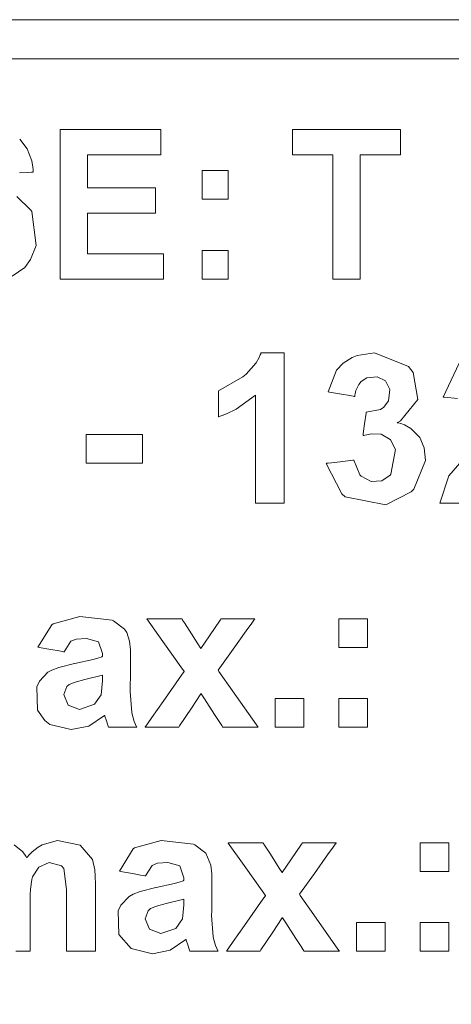
# Model space of a CAD drawing. Units: millimetres. Extents: x -73 to 73, y -29 to 29.
# Drawn here: x 40 to 44, y 4 to 12 of the extents above; entities that cross this region are included whole.
import ezdxf

# ---------------------------------------------------------------- set-up
doc = ezdxf.new("R2010")
doc.units = ezdxf.units.MM
doc.layers.add('Top$7', color=7, linetype='Continuous', true_color=0xffffff)

msp = doc.modelspace()

# ---------------------------------------------------------------- linework, layer by layer
at = {"layer": 'Top$7', "color": 7, "linetype": 'Continuous', "lineweight": 13}
for points in [[(49.9938, 12.0061), (47.5929, 12.0061), (44.9529, 12.0061), (42.1933, 12.0061), (39.064, 12.0061)], [(39.3891, 11.6757), (42.1362, 11.6757), (44.4822, 11.6757), (46.7544, 11.6757), (48.8793, 11.6757), (50.783, 11.6757), (52.392, 11.6757), (53.6326, 11.6757), (54.4309, 11.6757), (54.7134, 11.6757), (55.9498, 10.299), (56.8645, 8.711), (57.432, 6.9687), (57.6268, 5.1294), (57.3959, 3.0968)], [(40.691, 9.8261), (40.691, 10.5722), (40.691, 11.0828), (40.7161, 11.0837), (41.0619, 11.0837), (41.5258, 11.0837), (41.5363, 11.0837), (41.5365, 11.0836), (41.5365, 11.0505), (41.5365, 10.9383), (41.5365, 10.8763), (41.5365, 10.8713), (41.5365, 10.871), (41.5365, 10.871), (41.5365, 10.871), (40.9615, 10.871), (40.9237, 10.871), (40.9212, 10.871), (40.9212, 10.8703), (40.9212, 10.8686), (40.9212, 10.859), (40.9212, 10.7316), (40.9212, 10.6041), (40.9212, 10.5945), (40.9212, 10.5928), (40.9212, 10.5921), (40.9235, 10.5921), (40.9587, 10.5921), (41.2738, 10.5921), (41.4757, 10.5921), (41.4922, 10.5921), (41.4934, 10.5921), (41.4934, 10.4133), (41.4934, 10.3803), (41.4933, 10.3802), (41.4862, 10.3802), (41.1722, 10.3802), (40.9381, 10.3802), (40.9212, 10.38), (40.9212, 10.241), (40.9212, 10.104), (40.9212, 10.0428), (40.9212, 10.0383), (40.9212, 10.038), (40.9212, 10.038), (41.5164, 10.038), (41.5555, 10.038), (41.5582, 10.038), (41.5582, 10.0375), (41.5582, 10.0361), (41.5582, 10.0289), (41.5582, 9.932), (41.5582, 9.8352), (41.5582, 9.8279), (41.5582, 9.8266), (41.5582, 9.8261), (41.5546, 9.8261), (41.5013, 9.8261), (41.0238, 9.8261), (40.7179, 9.8261), (40.6928, 9.8261), (40.691, 9.8261)], [(42.9824, 9.8261), (42.9824, 10.3485), (42.9824, 10.7077), (42.9824, 10.8593), (42.9824, 10.8702), (42.9824, 10.8709), (42.9824, 10.871), (42.8132, 10.871), (42.6969, 10.871), (42.6479, 10.871), (42.6443, 10.871), (42.6441, 10.871), (42.6441, 10.871), (42.6441, 10.9774), (42.6441, 11.0505), (42.6441, 11.0813), (42.6441, 11.0836), (42.6441, 11.0837), (42.6441, 11.0837), (43.0971, 11.0837), (43.4086, 11.0837), (43.54, 11.0837), (43.5495, 11.0837), (43.5501, 11.0837), (43.5501, 11.0837), (43.5501, 10.9774), (43.5501, 10.9042), (43.5501, 10.8734), (43.5501, 10.8712), (43.5501, 10.871), (43.5501, 10.871), (43.3813, 10.871), (43.2653, 10.871), (43.2163, 10.871), (43.2128, 10.871), (43.2125, 10.871), (43.2125, 10.871), (43.2125, 10.3485), (43.2125, 9.9894), (43.2125, 9.8378), (43.2125, 9.8269), (43.2125, 9.8261), (43.2125, 9.8261), (43.0974, 9.8261), (42.9923, 9.8261), (42.983, 9.8261), (42.9824, 9.8261), (42.9824, 9.8261), (42.9824, 9.8261)], [(40.351, 11.0014), (40.4134, 10.9218), (40.4531, 10.8185), (40.4617, 10.7672), (40.4638, 10.7434), (40.4644, 10.7327), (40.4646, 10.728), (40.4647, 10.7259), (40.4647, 10.725), (40.4647, 10.7246), (40.4647, 10.7244), (40.4647, 10.7243), (40.4647, 10.7242), (40.4647, 10.7242), (40.4647, 10.7242), (40.4647, 10.7242), (40.4647, 10.7242), (40.4647, 10.7242), (40.4645, 10.7242), (40.4642, 10.7242), (40.4631, 10.7242), (40.4597, 10.724), (40.4495, 10.7235), (40.4207, 10.7221), (40.3496, 10.7186)], [(41.8834, 10.496), (41.8834, 10.6166), (41.8834, 10.6995), (41.8834, 10.7344), (41.8834, 10.737), (41.8834, 10.7371), (41.8834, 10.7372), (41.8834, 10.7372), (41.9926, 10.7372), (42.0677, 10.7372), (42.0994, 10.7372), (42.1017, 10.7372), (42.1018, 10.7372), (42.1018, 10.7372), (42.1018, 10.6166), (42.1018, 10.5337), (42.1018, 10.4987), (42.1018, 10.4962), (42.1018, 10.496), (42.1018, 10.496), (42.1018, 10.496), (41.9926, 10.496), (41.8928, 10.496), (41.884, 10.496), (41.8834, 10.496), (41.8834, 10.496), (41.8834, 10.496)], [(40.3262, 10.5205), (40.4454, 10.4039), (40.452, 10.3926), (40.4885, 10.1068), (40.443, 9.9899), (40.3937, 9.9236), (40.289, 9.8497)], [(41.8834, 9.8261), (41.8834, 9.9466), (41.8834, 10.0294), (41.8834, 10.0644), (41.8834, 10.0669), (41.8834, 10.0671), (41.8834, 10.0671), (41.8834, 10.0671), (41.9926, 10.0671), (42.0677, 10.0671), (42.0994, 10.0671), (42.1017, 10.0671), (42.1018, 10.0671), (42.1018, 10.0671), (42.1018, 9.9466), (42.1018, 9.8638), (42.1018, 9.8288), (42.1018, 9.8263), (42.1018, 9.8261), (42.1018, 9.8261), (42.1018, 9.8261), (41.9926, 9.8261), (41.8928, 9.8261), (41.884, 9.8261), (41.8834, 9.8261), (41.8834, 9.8261), (41.8834, 9.8261)], [(42.5745, 7.9423), (42.5745, 7.9423), (42.5744, 7.9423), (42.5743, 7.9423), (42.5739, 7.9423), (42.5728, 7.9423), (42.5692, 7.9423), (42.5585, 7.9423), (42.5283, 7.9423), (42.4539, 7.9423), (42.371, 7.9423), (42.336, 7.9423), (42.3335, 7.9423), (42.3333, 7.9423), (42.3333, 7.9423), (42.3333, 7.9423), (42.3333, 7.9423), (42.3333, 7.9423), (42.3333, 7.9424), (42.3333, 7.9425), (42.3333, 7.943), (42.3333, 7.9444), (42.3333, 7.9487), (42.3333, 7.9621), (42.3333, 8.0023), (42.3333, 8.1161), (42.3333, 8.3966), (42.3333, 8.8118), (42.3333, 8.8482), (42.3333, 8.8506), (42.3333, 8.8508), (42.3333, 8.8508), (42.3333, 8.8508), (42.1706, 8.7326), (42.0896, 8.6934), (42.0521, 8.6786), (42.0353, 8.6725), (42.0278, 8.67), (42.0245, 8.6689), (42.023, 8.6684), (42.0224, 8.6682), (42.0221, 8.6681), (42.022, 8.6681), (42.0219, 8.668), (42.0219, 8.668), (42.0219, 8.668), (42.0219, 8.668), (42.0219, 8.668), (42.0219, 8.6681), (42.0219, 8.6682), (42.0219, 8.6685), (42.0219, 8.6696), (42.0219, 8.6728), (42.0219, 8.6825), (42.0219, 8.7099), (42.0219, 8.7774), (42.0219, 8.8526), (42.0219, 8.8843), (42.0219, 8.8866), (42.0219, 8.8868), (42.0219, 8.8868), (42.0219, 8.8868), (42.2269, 9.0039), (42.2525, 9.025), (42.3366, 9.1204), (42.3628, 9.1668), (42.3723, 9.188), (42.376, 9.1976), (42.3776, 9.2018), (42.3783, 9.2037), (42.3786, 9.2045), (42.3787, 9.2048), (42.3787, 9.205), (42.3788, 9.2051), (42.3788, 9.2051), (42.3788, 9.2051), (42.3788, 9.2051), (42.3788, 9.2051), (42.3788, 9.2051), (42.3789, 9.2051), (42.3792, 9.2051), (42.3802, 9.2051), (42.3831, 9.2051), (42.3917, 9.2051), (42.4162, 9.2051), (42.4766, 9.2051), (42.5439, 9.2051), (42.5723, 9.2051), (42.5743, 9.2051), (42.5745, 9.2051), (42.5745, 9.2051), (42.5745, 9.2051), (42.5745, 9.2051), (42.5745, 9.205), (42.5745, 9.2048), (42.5745, 9.2042), (42.5745, 9.2023), (42.5745, 9.1963), (42.5745, 9.1776), (42.5745, 9.1217), (42.5745, 8.9635), (42.5745, 8.5737), (42.5745, 8.2352), (42.5745, 7.9966), (42.5745, 7.9459), (42.5745, 7.9426), (42.5745, 7.9423), (42.5745, 7.9423)], [(44.0292, 8.8207), (43.9194, 8.8317), (43.9098, 8.8326), (43.9092, 8.8327), (43.9091, 8.8327), (43.9091, 8.8327), (43.9091, 8.8327), (43.9091, 8.8327), (44.0438, 9.1185)], [(40.9084, 8.2777), (40.9084, 8.3983), (40.9084, 8.4812), (40.9084, 8.5161), (40.9084, 8.5187), (40.9084, 8.5188), (40.9084, 8.5189), (40.9084, 8.5189), (41.1453, 8.5189), (41.3081, 8.5189), (41.3768, 8.5189), (41.3818, 8.5189), (41.3821, 8.5189), (41.3821, 8.5189), (41.3821, 8.5189), (41.3821, 8.3983), (41.3821, 8.3154), (41.3821, 8.2804), (41.3821, 8.2779), (41.3821, 8.2777), (41.3821, 8.2777), (41.3821, 8.2777), (41.1453, 8.2777), (40.9288, 8.2777), (40.9098, 8.2777), (40.9085, 8.2777), (40.9084, 8.2777), (40.9084, 8.2777)], [(44.3034, 7.9423), (43.9172, 7.9423), (43.8833, 7.9423), (43.881, 7.9423), (43.8809, 7.9423), (43.8809, 7.9423), (43.8809, 7.9423), (43.8809, 7.9423), (43.9558, 8.1704), (44.1914, 8.444)], [(41.4045, 6.0584), (41.4045, 6.0584), (41.4046, 6.0585), (41.4047, 6.0587), (41.4052, 6.0593), (41.4066, 6.0613), (41.4109, 6.0675), (41.424, 6.0862), (41.4614, 6.1395), (41.5553, 6.2736), (41.7116, 6.4968), (41.7318, 6.5257), (41.7332, 6.5276), (41.7332, 6.5276), (41.7324, 6.5286), (41.7305, 6.5314), (41.7197, 6.5466), (41.5537, 6.7795), (41.4192, 6.9682), (41.4185, 6.9692), (41.4183, 6.9694), (41.4183, 6.9694), (41.4183, 6.9694), (41.4183, 6.9694), (41.4183, 6.9694), (41.4183, 6.9694), (41.4184, 6.9694), (41.4187, 6.9694), (41.4196, 6.9694), (41.4643, 6.9694), (41.6375, 6.9694), (41.6957, 6.9694), (41.7091, 6.9694), (41.7118, 6.9694), (41.7124, 6.9694), (41.7125, 6.9694), (41.7125, 6.9694), (41.7125, 6.9694), (41.7125, 6.9694), (41.7125, 6.9694), (41.7125, 6.9694), (41.7125, 6.9694), (41.7125, 6.9694), (41.7126, 6.9693), (41.7128, 6.969), (41.7133, 6.9682), (41.715, 6.9655), (41.7202, 6.9575), (41.7351, 6.9344), (41.7739, 6.874), (41.8486, 6.7581), (41.873, 6.7201), (41.8736, 6.7192), (41.8737, 6.719), (41.8737, 6.719), (41.8737, 6.719), (41.8737, 6.719), (41.8738, 6.7191), (41.8742, 6.7197), (41.9468, 6.8266), (42.0363, 6.9587), (42.0434, 6.9691), (42.0436, 6.9694), (42.0436, 6.9694), (42.0436, 6.9694), (42.0438, 6.9694), (42.1588, 6.9694), (42.2722, 6.9694), (42.3228, 6.9694), (42.3265, 6.9694), (42.3267, 6.9694), (42.3268, 6.9694), (42.3268, 6.9694), (42.3268, 6.9694), (42.3268, 6.9694), (42.3268, 6.9694), (42.3268, 6.9694), (42.3267, 6.9694), (42.3267, 6.9693), (42.3265, 6.969), (42.3259, 6.9682), (42.324, 6.9656), (42.3183, 6.9576), (42.3013, 6.9339), (42.2541, 6.868), (42.1434, 6.7134), (42.018, 6.5382), (42.0177, 6.5379), (42.0179, 6.5378), (42.0254, 6.527), (42.1395, 6.3648), (42.3418, 6.0772), (42.3523, 6.0622), (42.3545, 6.0592), (42.3549, 6.0585), (42.355, 6.0584), (42.355, 6.0584), (42.355, 6.0584), (42.355, 6.0584), (42.355, 6.0584), (42.355, 6.0584), (42.3549, 6.0584), (42.3546, 6.0584), (42.3537, 6.0584), (42.3088, 6.0584), (42.1345, 6.0584), (42.076, 6.0584), (42.0626, 6.0584), (42.0598, 6.0584), (42.0592, 6.0584), (42.0591, 6.0584), (42.0591, 6.0584), (42.0591, 6.0584), (42.0591, 6.0584), (42.0591, 6.0584), (42.0591, 6.0584), (42.0591, 6.0584), (42.0591, 6.0584), (42.059, 6.0585), (42.0588, 6.0588), (42.0582, 6.0598), (42.0562, 6.0627), (42.0503, 6.0718), (42.0331, 6.0979), (41.9885, 6.1659), (41.9027, 6.2964), (41.8746, 6.3393), (41.8739, 6.3403), (41.8738, 6.3405), (41.8737, 6.3405), (41.8737, 6.3405), (41.8737, 6.3405), (41.8736, 6.3404), (41.8732, 6.3397), (41.7933, 6.2192), (41.6947, 6.0705), (41.6869, 6.0587), (41.6867, 6.0584), (41.6867, 6.0584), (41.6866, 6.0584), (41.6865, 6.0584), (41.5719, 6.0584), (41.4589, 6.0584), (41.4085, 6.0584), (41.4048, 6.0584), (41.4046, 6.0584), (41.4045, 6.0584), (41.4045, 6.0584)], [(43.0316, 6.7283), (43.0316, 6.8488), (43.0316, 6.9317), (43.0316, 6.9667), (43.0316, 6.9693), (43.0316, 6.9694), (43.0316, 6.9694), (43.0316, 6.9694), (43.1522, 6.9694), (43.2351, 6.9694), (43.2701, 6.9694), (43.2726, 6.9694), (43.2728, 6.9694), (43.2728, 6.9694), (43.2728, 6.9694), (43.2728, 6.8488), (43.2728, 6.7659), (43.2728, 6.731), (43.2728, 6.7284), (43.2728, 6.7283), (43.2728, 6.7283), (43.2728, 6.7283), (43.1522, 6.7283), (43.042, 6.7283), (43.0323, 6.7283), (43.0317, 6.7283), (43.0316, 6.7283), (43.0316, 6.7283)], [(42.4973, 6.0584), (42.4973, 6.1789), (42.4973, 6.2617), (42.4973, 6.2966), (42.4973, 6.2992), (42.4973, 6.2993), (42.4973, 6.2994), (42.4973, 6.2994), (42.6179, 6.2994), (42.7008, 6.2994), (42.7358, 6.2994), (42.7383, 6.2994), (42.7385, 6.2994), (42.7385, 6.2994), (42.7385, 6.2994), (42.7385, 6.1789), (42.7385, 6.096), (42.7385, 6.0611), (42.7385, 6.0585), (42.7385, 6.0584), (42.7385, 6.0584), (42.7385, 6.0584), (42.6179, 6.0584), (42.5077, 6.0584), (42.498, 6.0584), (42.4974, 6.0584), (42.4973, 6.0584), (42.4973, 6.0584)], [(43.0316, 6.0584), (43.0316, 6.1789), (43.0316, 6.2617), (43.0316, 6.2966), (43.0316, 6.2992), (43.0316, 6.2993), (43.0316, 6.2994), (43.0316, 6.2994), (43.1522, 6.2994), (43.2351, 6.2994), (43.2701, 6.2994), (43.2726, 6.2994), (43.2728, 6.2994), (43.2728, 6.2994), (43.2728, 6.2994), (43.2728, 6.1789), (43.2728, 6.096), (43.2728, 6.0611), (43.2728, 6.0585), (43.2728, 6.0584), (43.2728, 6.0584), (43.2728, 6.0584), (43.1522, 6.0584), (43.042, 6.0584), (43.0323, 6.0584), (43.0317, 6.0584), (43.0316, 6.0584), (43.0316, 6.0584)], [(40.3048, 5.0703), (40.3761, 5.0107), (40.4023, 4.9747), (40.4094, 4.963), (40.4099, 4.9621), (40.4101, 4.9617), (40.4102, 4.9615), (40.4103, 4.9615), (40.4103, 4.9616), (40.4114, 4.9628), (40.4134, 4.9652), (40.4168, 4.9692), (40.431, 4.9851), (40.457, 5.0112), (40.5056, 5.0499), (40.5398, 5.0703), (40.6687, 5.1056), (40.8581, 5.0655), (40.8581, 5.0655), (40.8581, 5.0655), (40.9618, 4.9456), (40.9618, 4.9456), (40.9618, 4.9456), (40.9818, 4.8579), (40.9857, 4.8049), (40.9865, 4.7788), (40.9866, 4.7668), (40.9866, 4.7614), (40.9866, 4.759), (40.9866, 4.758), (40.9866, 4.7575), (40.9866, 4.7573), (40.9866, 4.7572), (40.9866, 4.7572), (40.9866, 4.7572), (40.9866, 4.7571), (40.9866, 4.757), (40.9866, 4.7568), (40.9866, 4.756), (40.9866, 4.7535), (40.9866, 4.7458), (40.9866, 4.7226), (40.9866, 4.6564), (40.9866, 4.4899), (40.9866, 4.2128), (40.9866, 4.177), (40.9866, 4.175), (40.9866, 4.1746), (40.9861, 4.1746), (40.9845, 4.1746), (40.9763, 4.1746), (40.866, 4.1746), (40.7558, 4.1746), (40.7476, 4.1746), (40.746, 4.1746), (40.7455, 4.1746), (40.7455, 4.1752), (40.7455, 4.1767), (40.7455, 4.2088), (40.7455, 4.4954), (40.7455, 4.6952), (40.7207, 4.8702), (40.7017, 4.8928), (40.5989, 4.9207), (40.5118, 4.8826), (40.4582, 4.8002), (40.4519, 4.7773), (40.4411, 4.6964), (40.439, 4.6515), (40.4386, 4.6299), (40.4385, 4.62), (40.4385, 4.6156), (40.4385, 4.6137), (40.4385, 4.6128), (40.4385, 4.6124), (40.4385, 4.6123), (40.4385, 4.6121), (40.4385, 4.6121), (40.4385, 4.612), (40.4385, 4.6118), (40.4385, 4.6113), (40.4385, 4.6094), (40.4385, 4.6036), (40.4385, 4.5861), (40.4385, 4.5364), (40.4385, 4.4114), (40.4385, 4.2033), (40.4385, 4.1803), (40.4385, 4.1757), (40.4385, 4.1748), (40.4385, 4.1746), (40.4364, 4.1746), (40.4281, 4.1746), (40.3179, 4.1746)], [(42.088, 4.1746), (42.088, 4.1746), (42.0881, 4.1747), (42.0882, 4.1749), (42.0887, 4.1755), (42.0901, 4.1775), (42.0944, 4.1837), (42.1075, 4.2024), (42.1449, 4.2558), (42.2388, 4.3899), (42.3951, 4.613), (42.4153, 4.6419), (42.4167, 4.6438), (42.4167, 4.6438), (42.416, 4.6449), (42.414, 4.6476), (42.4032, 4.6628), (42.2372, 4.8956), (42.1027, 5.0842), (42.102, 5.0852), (42.1018, 5.0854), (42.1018, 5.0855), (42.1018, 5.0855), (42.1018, 5.0855), (42.1018, 5.0855), (42.1018, 5.0855), (42.1019, 5.0855), (42.1022, 5.0855), (42.1031, 5.0855), (42.1478, 5.0855), (42.321, 5.0855), (42.3792, 5.0855), (42.3926, 5.0855), (42.3953, 5.0855), (42.3959, 5.0855), (42.396, 5.0855), (42.396, 5.0855), (42.396, 5.0855), (42.396, 5.0855), (42.396, 5.0855), (42.396, 5.0855), (42.396, 5.0855), (42.396, 5.0854), (42.3961, 5.0854), (42.3963, 5.0851), (42.3968, 5.0842), (42.3985, 5.0816), (42.4037, 5.0736), (42.4186, 5.0504), (42.4575, 4.99), (42.5321, 4.8741), (42.5565, 4.8361), (42.5571, 4.8352), (42.5572, 4.8351), (42.5572, 4.835), (42.5573, 4.835), (42.5573, 4.835), (42.5573, 4.8352), (42.5577, 4.8357), (42.6303, 4.9427), (42.7198, 5.0747), (42.7269, 5.0852), (42.7271, 5.0855), (42.7271, 5.0855), (42.7271, 5.0855), (42.7273, 5.0855), (42.8423, 5.0855), (42.9557, 5.0855), (43.0063, 5.0855), (43.01, 5.0855), (43.0102, 5.0855), (43.0103, 5.0855), (43.0103, 5.0855), (43.0103, 5.0855), (43.0103, 5.0855), (43.0103, 5.0855), (43.0103, 5.0855), (43.0103, 5.0854), (43.0102, 5.0854), (43.01, 5.0851), (43.0094, 5.0843), (43.0075, 5.0817), (43.0018, 5.0737), (42.9848, 5.0499), (42.9376, 4.984), (42.8269, 4.8296), (42.7015, 4.6545), (42.7013, 4.6541), (42.7014, 4.654), (42.7089, 4.6432), (42.823, 4.481), (43.0253, 4.1934), (43.0358, 4.1784), (43.038, 4.1754), (43.0384, 4.1748), (43.0385, 4.1746), (43.0385, 4.1746), (43.0385, 4.1746), (43.0385, 4.1746), (43.0385, 4.1746), (43.0385, 4.1746), (43.0384, 4.1746), (43.0381, 4.1746), (43.0372, 4.1746), (42.9923, 4.1746), (42.818, 4.1746), (42.7595, 4.1746), (42.7461, 4.1746), (42.7433, 4.1746), (42.7427, 4.1746), (42.7426, 4.1746), (42.7426, 4.1746), (42.7426, 4.1746), (42.7426, 4.1746), (42.7426, 4.1746), (42.7426, 4.1746), (42.7426, 4.1746), (42.7426, 4.1746), (42.7425, 4.1747), (42.7423, 4.175), (42.7417, 4.176), (42.7397, 4.179), (42.7338, 4.188), (42.7167, 4.2141), (42.672, 4.2821), (42.5862, 4.4127), (42.5581, 4.4555), (42.5574, 4.4565), (42.5573, 4.4567), (42.5573, 4.4567), (42.5572, 4.4567), (42.5572, 4.4567), (42.5571, 4.4566), (42.5567, 4.4559), (42.4768, 4.3354), (42.3782, 4.1867), (42.3704, 4.1749), (42.3702, 4.1746), (42.3702, 4.1746), (42.3701, 4.1746), (42.37, 4.1746), (42.2554, 4.1746), (42.1424, 4.1746), (42.092, 4.1746), (42.0883, 4.1746), (42.0881, 4.1746), (42.088, 4.1746), (42.088, 4.1746)], [(43.7151, 4.8447), (43.7151, 4.9651), (43.7151, 5.0478), (43.7151, 5.0828), (43.7151, 5.0853), (43.7151, 5.0855), (43.7151, 5.0855), (43.7151, 5.0855), (43.8357, 5.0855), (43.9186, 5.0855), (43.9536, 5.0855), (43.9561, 5.0855), (43.9563, 5.0855), (43.9563, 5.0855), (43.9563, 5.0855), (43.9563, 4.9651), (43.9563, 4.8823), (43.9563, 4.8474), (43.9563, 4.8448), (43.9563, 4.8447), (43.9563, 4.8447), (43.9563, 4.8447), (43.8357, 4.8447), (43.7255, 4.8447), (43.7158, 4.8447), (43.7152, 4.8447), (43.7152, 4.8447), (43.7152, 4.8447)], [(43.1808, 4.1746), (43.1808, 4.2952), (43.1808, 4.3781), (43.1808, 4.413), (43.1808, 4.4156), (43.1808, 4.4157), (43.1808, 4.4157), (43.1808, 4.4157), (43.3014, 4.4158), (43.3843, 4.4158), (43.4193, 4.4157), (43.4218, 4.4157), (43.422, 4.4157), (43.422, 4.4157), (43.422, 4.4157), (43.422, 4.2952), (43.422, 4.2123), (43.422, 4.1773), (43.422, 4.1748), (43.422, 4.1746), (43.422, 4.1746), (43.422, 4.1746), (43.3014, 4.1746), (43.1912, 4.1746), (43.1815, 4.1746), (43.1809, 4.1746), (43.1808, 4.1746), (43.1808, 4.1746)], [(43.7151, 4.1746), (43.7151, 4.2952), (43.7151, 4.3781), (43.7151, 4.413), (43.7151, 4.4156), (43.7151, 4.4157), (43.7151, 4.4157), (43.7151, 4.4157), (43.8357, 4.4158), (43.9186, 4.4158), (43.9536, 4.4157), (43.9561, 4.4157), (43.9563, 4.4157), (43.9563, 4.4157), (43.9563, 4.4157), (43.9563, 4.2952), (43.9563, 4.2123), (43.9563, 4.1773), (43.9563, 4.1748), (43.9563, 4.1746), (43.9563, 4.1746), (43.9563, 4.1746), (43.8357, 4.1746), (43.7255, 4.1746), (43.7158, 4.1746), (43.7152, 4.1746), (43.7152, 4.1746), (43.7152, 4.1746)]]:
    msp.add_lwpolyline(points, dxfattribs=at)
for points in [[(42.9262, 8.276), (42.9262, 8.276), (42.9263, 8.276), (42.9264, 8.276), (42.9267, 8.276), (42.9279, 8.2762), (42.9313, 8.2766), (42.9416, 8.2779), (42.9708, 8.2814), (43.0428, 8.2902), (43.1494, 8.3032), (43.1588, 8.3043), (43.1594, 8.3044), (43.1595, 8.3044), (43.1595, 8.3044), (43.1595, 8.3044), (43.1595, 8.3044), (43.2078, 8.1804), (43.2194, 8.168), (43.3044, 8.1237), (43.3946, 8.1301), (43.4637, 8.1774), (43.4698, 8.1847), (43.5078, 8.393), (43.4657, 8.4742), (43.4626, 8.4775), (43.3883, 8.5221), (43.3041, 8.5241), (43.2674, 8.5174), (43.25, 8.5132), (43.2422, 8.5111), (43.2387, 8.5102), (43.2372, 8.5097), (43.2365, 8.5095), (43.2362, 8.5094), (43.236, 8.5094), (43.236, 8.5094), (43.2359, 8.5094), (43.2359, 8.5094), (43.2359, 8.5094), (43.2359, 8.5094), (43.2359, 8.5094), (43.2359, 8.5094), (43.2359, 8.5095), (43.236, 8.5098), (43.2361, 8.5108), (43.2365, 8.5137), (43.2377, 8.5224), (43.241, 8.5469), (43.2492, 8.6076), (43.2613, 8.6973), (43.2624, 8.7052), (43.2625, 8.7057), (43.2625, 8.7057), (43.2625, 8.7058), (43.2625, 8.7058), (43.2625, 8.7058), (43.3829, 8.7287), (43.4116, 8.7483), (43.4502, 8.8007), (43.4606, 8.898), (43.4254, 8.9691), (43.3549, 9.0045), (43.2678, 8.9961), (43.2194, 8.964), (43.1998, 8.9401), (43.1763, 8.8888), (43.1698, 8.8618), (43.1677, 8.8491), (43.1669, 8.8433), (43.1666, 8.8408), (43.1665, 8.8396), (43.1664, 8.8391), (43.1664, 8.8389), (43.1664, 8.8388), (43.1664, 8.8388), (43.1663, 8.8387), (43.1663, 8.8387), (43.1663, 8.8387), (43.1663, 8.8387), (43.1663, 8.8387), (43.1663, 8.8387), (43.1662, 8.8388), (43.1659, 8.8388), (43.1648, 8.839), (43.1615, 8.8396), (43.1517, 8.8412), (43.1238, 8.8459), (43.0552, 8.8576), (42.9537, 8.8748), (42.9448, 8.8764), (42.9442, 8.8765), (42.9441, 8.8765), (42.9441, 8.8765), (42.9441, 8.8765), (42.9441, 8.8765), (43.0141, 9.0587), (43.07, 9.1197), (43.1443, 9.166), (43.1874, 9.1831), (43.3321, 9.2051), (43.6166, 9.0918), (43.6574, 9.0409), (43.6968, 8.8144), (43.5495, 8.6331), (43.5266, 8.6197), (43.5248, 8.6187), (43.5239, 8.6182), (43.5243, 8.6182), (43.5259, 8.6178), (43.5286, 8.6172), (43.5334, 8.6161), (43.5527, 8.6109), (43.5853, 8.5991), (43.6376, 8.5703), (43.7118, 8.4943), (43.7509, 8.4072), (43.7612, 8.2992), (43.6623, 8.0599), (43.6407, 8.0376), (43.4261, 7.9282), (43.0855, 7.9961), (43.0564, 8.0191), (42.9262, 8.276)], [(40.7234, 6.6914), (40.7234, 6.6914), (40.7234, 6.6914), (40.7233, 6.6914), (40.7229, 6.6915), (40.7219, 6.6917), (40.7187, 6.6923), (40.709, 6.694), (40.6816, 6.699), (40.614, 6.7111), (40.5141, 6.7292), (40.5053, 6.7307), (40.5047, 6.7309), (40.5047, 6.7309), (40.5047, 6.7309), (40.5047, 6.7309), (40.5047, 6.7309), (40.6204, 6.9183), (40.6314, 6.9265), (40.8562, 6.9889), (41.1273, 6.9573), (41.1396, 6.9519), (41.2315, 6.8829), (41.2505, 6.8549), (41.2729, 6.782), (41.2807, 6.7093), (41.2822, 6.6714), (41.2825, 6.6535), (41.2826, 6.6455), (41.2826, 6.6419), (41.2826, 6.6403), (41.2826, 6.6396), (41.2826, 6.6393), (41.2826, 6.6392), (41.2826, 6.639), (41.2826, 6.639), (41.2826, 6.639), (41.2826, 6.639), (41.2826, 6.6388), (41.2826, 6.6384), (41.2825, 6.6371), (41.2825, 6.6329), (41.2824, 6.6205), (41.2821, 6.5852), (41.2814, 6.4984), (41.2805, 6.3926), (41.2802, 6.3651), (41.2802, 6.3592), (41.2802, 6.358), (41.2802, 6.3578), (41.2802, 6.3578), (41.2802, 6.3577), (41.2802, 6.3577), (41.2919, 6.1807), (41.2949, 6.1668), (41.3135, 6.1076), (41.3248, 6.0803), (41.3303, 6.0681), (41.3329, 6.0627), (41.334, 6.0603), (41.3345, 6.0592), (41.3348, 6.0587), (41.3349, 6.0585), (41.3349, 6.0584), (41.3349, 6.0584), (41.3349, 6.0584), (41.3349, 6.0584), (41.3349, 6.0584), (41.3349, 6.0584), (41.3349, 6.0584), (41.3348, 6.0584), (41.3344, 6.0584), (41.3333, 6.0584), (41.3297, 6.0584), (41.3192, 6.0584), (41.2893, 6.0584), (41.2157, 6.0584), (41.1338, 6.0584), (41.0992, 6.0584), (41.0967, 6.0584), (41.0966, 6.0584), (41.0965, 6.0584), (41.0965, 6.0584), (41.0734, 6.1295), (41.072, 6.1345), (41.0673, 6.1504), (41.0658, 6.1551), (41.0652, 6.1568), (41.065, 6.1575), (41.0649, 6.1577), (41.0649, 6.1578), (41.0648, 6.1579), (41.0648, 6.1579), (41.0648, 6.1579), (41.0648, 6.1579), (41.0648, 6.1579), (41.0648, 6.1579), (40.9325, 6.0678), (40.9325, 6.0678), (40.9325, 6.0678), (40.7827, 6.0377), (40.6051, 6.0807), (40.5608, 6.1142), (40.5001, 6.2006), (40.4942, 6.3971), (40.5167, 6.4447), (40.5886, 6.5196), (40.6201, 6.5374), (40.6791, 6.5608), (40.8116, 6.5937), (40.815, 6.5944), (40.9694, 6.6281), (41.0171, 6.6422), (41.0342, 6.6482), (41.0409, 6.6508), (41.0437, 6.6519), (41.0449, 6.6524), (41.0455, 6.6526), (41.0457, 6.6527), (41.0458, 6.6528), (41.0459, 6.6528), (41.0459, 6.6528), (41.0459, 6.6528), (41.0459, 6.6528), (41.0459, 6.6528), (41.0459, 6.6529), (41.0459, 6.653), (41.0459, 6.6533), (41.0459, 6.6544), (41.0459, 6.6574), (41.0459, 6.6649), (41.0459, 6.674), (41.0459, 6.6763), (41.0459, 6.6768), (41.0459, 6.6769), (41.0459, 6.6769), (41.0459, 6.6769), (41.0118, 6.776), (41.0118, 6.776), (41.0118, 6.776), (40.9111, 6.8048), (40.8248, 6.7993), (40.7816, 6.7803), (40.7234, 6.6914)], [(41.0459, 6.4959), (40.8991, 6.459), (40.8162, 6.4378), (40.7679, 6.417), (40.7473, 6.3991), (40.7207, 6.3321), (40.7586, 6.2446), (40.7586, 6.2446), (40.7586, 6.2446), (40.8547, 6.2077), (40.9791, 6.2506), (40.9791, 6.2506), (40.9791, 6.2506), (41.0366, 6.3304), (41.0459, 6.4478), (41.0459, 6.4719), (41.0459, 6.4938), (41.0459, 6.4958), (41.0459, 6.4959), (41.0459, 6.4959)], [(41.4069, 4.8078), (41.4069, 4.8078), (41.4069, 4.8078), (41.4068, 4.8078), (41.4064, 4.8079), (41.4054, 4.8081), (41.4022, 4.8087), (41.3925, 4.8104), (41.3651, 4.8153), (41.2975, 4.8274), (41.1976, 4.8454), (41.1888, 4.847), (41.1882, 4.8471), (41.1882, 4.8471), (41.1882, 4.8471), (41.1882, 4.8471), (41.1882, 4.8471), (41.3039, 5.0345), (41.3149, 5.0428), (41.5397, 5.1051), (41.8108, 5.0737), (41.8231, 5.0683), (41.9151, 4.9993), (41.9564, 4.8983), (41.9642, 4.8257), (41.9657, 4.7878), (41.966, 4.7699), (41.9661, 4.7619), (41.9661, 4.7583), (41.9661, 4.7567), (41.9661, 4.756), (41.9661, 4.7557), (41.9661, 4.7555), (41.9661, 4.7554), (41.9661, 4.7554), (41.9661, 4.7554), (41.9661, 4.7554), (41.9661, 4.7552), (41.9661, 4.7548), (41.9661, 4.7535), (41.966, 4.7493), (41.9659, 4.7368), (41.9656, 4.7016), (41.9649, 4.6147), (41.964, 4.5088), (41.9637, 4.4814), (41.9637, 4.4755), (41.9637, 4.4743), (41.9637, 4.474), (41.9637, 4.474), (41.9637, 4.474), (41.9637, 4.474), (41.9754, 4.2969), (41.9784, 4.283), (41.997, 4.2238), (42.0083, 4.1965), (42.0138, 4.1843), (42.0164, 4.1789), (42.0175, 4.1765), (42.018, 4.1754), (42.0183, 4.175), (42.0184, 4.1748), (42.0184, 4.1747), (42.0184, 4.1746), (42.0184, 4.1746), (42.0184, 4.1746), (42.0184, 4.1746), (42.0184, 4.1746), (42.0184, 4.1746), (42.0183, 4.1746), (42.0179, 4.1746), (42.0168, 4.1746), (42.0132, 4.1746), (42.0027, 4.1746), (41.9728, 4.1746), (41.8992, 4.1746), (41.8173, 4.1746), (41.7827, 4.1746), (41.7802, 4.1746), (41.7801, 4.1746), (41.78, 4.1746), (41.78, 4.1746), (41.757, 4.2459), (41.7555, 4.2508), (41.7508, 4.2667), (41.7493, 4.2714), (41.7487, 4.2731), (41.7485, 4.2737), (41.7484, 4.274), (41.7484, 4.2741), (41.7484, 4.2741), (41.7483, 4.2741), (41.7483, 4.2741), (41.7483, 4.2742), (41.7483, 4.2742), (41.7483, 4.2742), (41.6161, 4.1839), (41.6161, 4.1839), (41.6161, 4.1839), (41.4662, 4.1539), (41.2886, 4.1969), (41.1836, 4.3168), (41.1777, 4.5134), (41.2002, 4.5611), (41.2721, 4.6358), (41.3036, 4.6538), (41.3626, 4.677), (41.4951, 4.71), (41.4985, 4.7106), (41.6529, 4.7443), (41.7006, 4.7584), (41.7177, 4.7645), (41.7244, 4.7671), (41.7272, 4.7683), (41.7285, 4.7688), (41.729, 4.769), (41.7292, 4.7691), (41.7293, 4.7692), (41.7294, 4.7692), (41.7294, 4.7692), (41.7294, 4.7692), (41.7294, 4.7692), (41.7294, 4.7692), (41.7294, 4.7693), (41.7294, 4.7694), (41.7294, 4.7697), (41.7294, 4.7708), (41.7294, 4.7738), (41.7294, 4.7811), (41.7294, 4.79), (41.7294, 4.7924), (41.7294, 4.7929), (41.7294, 4.793), (41.7294, 4.793), (41.7294, 4.793), (41.6953, 4.8922), (41.6953, 4.8922), (41.6953, 4.8922), (41.5946, 4.9211), (41.5083, 4.9155), (41.4652, 4.8967), (41.4069, 4.8078)], [(41.7294, 4.6121), (41.5826, 4.5753), (41.4997, 4.554), (41.4514, 4.5332), (41.4308, 4.5153), (41.4042, 4.4481), (41.4421, 4.3606), (41.4421, 4.3606), (41.4421, 4.3606), (41.5382, 4.3238), (41.6626, 4.3668), (41.6626, 4.3668), (41.6626, 4.3668), (41.7201, 4.4464), (41.7294, 4.5639), (41.7294, 4.588), (41.7294, 4.61), (41.7294, 4.612), (41.7294, 4.6121), (41.7294, 4.6121)]]:
    msp.add_lwpolyline(points, close=True, dxfattribs=at)

doc.saveas('drawing.dxf')
